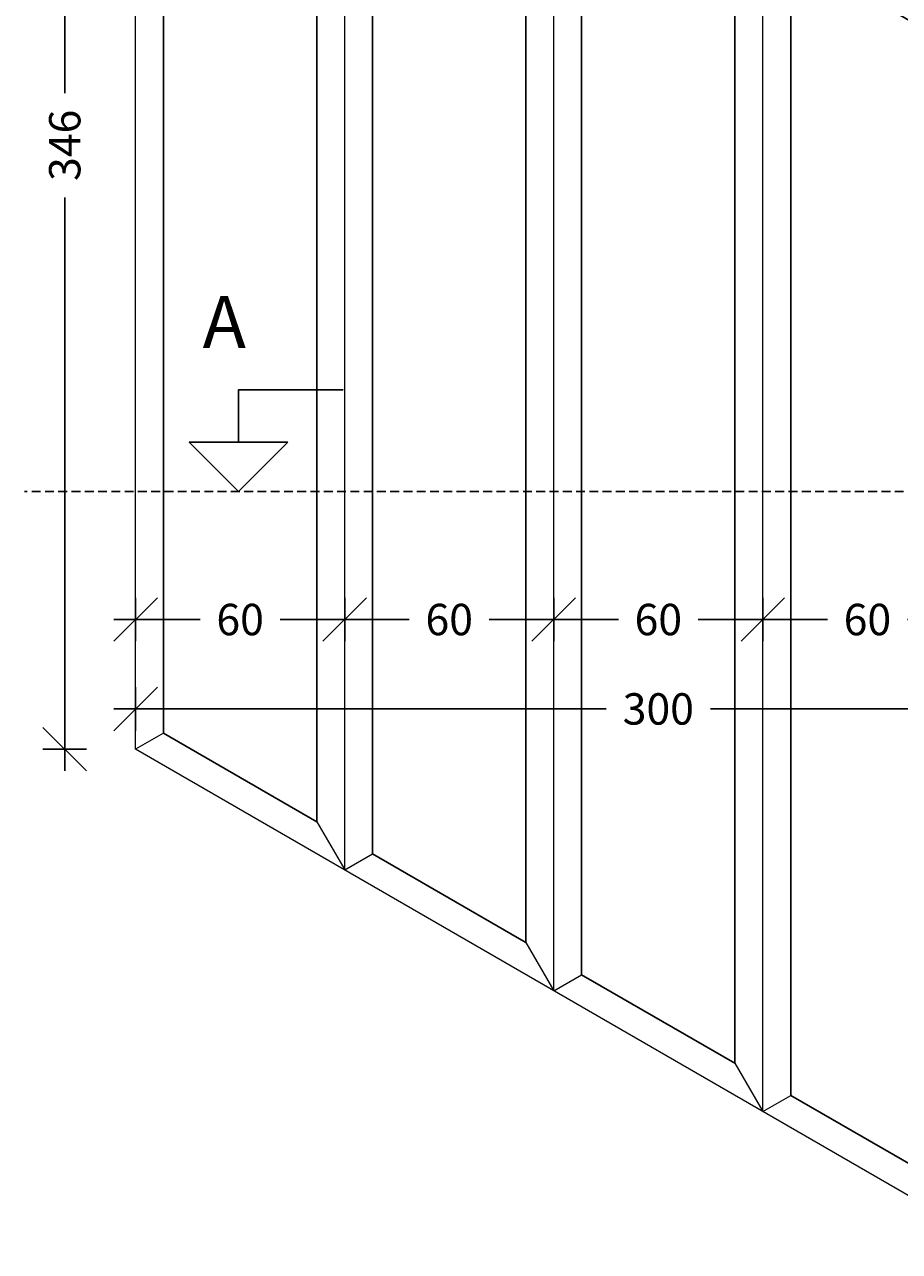
# Model space of a CAD drawing. Units: millimetres. Extents: x 6956 to 7855, y 183 to 1050.
# Drawn here: x 6960 to 7212, y 380 to 732 of the extents above; entities that cross this region are included whole.
import ezdxf

# ---------------------------------------------------------------- set-up
doc = ezdxf.new("R2010")
doc.units = ezdxf.units.MM
doc.header["$LTSCALE"] = 0.2
doc.linetypes.add('DASHED', pattern=[19.05, 12.7, -6.35])
doc.layers.add('_TRT_0.18', color=5, linetype='Continuous', lineweight=18)
doc.layers.add('_TRT_0.25', color=1, linetype='Continuous')
doc.layers.add('dim', color=8, linetype='Continuous')
doc.layers.add('_TRT_tynd-stip', color=8, linetype='DASHED', transparency=0.2)
doc.styles.add('Annotative', font='arial.ttf')
doc.dimstyles.new('Troldtekt', dxfattribs={"dimscale": 0, "dimtxt": 1.8, "dimasz": 2.5, "dimexe": 1.25, "dimexo": 1, "dimgap": 1, "dimtad": 0, "dimdec": 0, "dimzin": 0, "dimtxsty": 'Annotative', "dimblk": 'OBLIQUE', "dimcen": 1, "dimdle": 1.25, "dimclrt": 1, "dimadec": 0, "dimazin": 0, "dimtfac": 1, "dimtdec": 0, "dimtofl": 0, "dimtmove": 0, "dimatfit": 3, "dimfxl": 1.25, "dimfxlon": 1, "dimtolj": 1, "dimtzin": 0, "dimarcsym": 0})

# ---------------------------------------------------------------- blocks, each defined once
blk = doc.blocks.new('_Oblique')
at = {"color": 0, "linetype": 'ByBlock', "lineweight": -2}
blk.add_line((-0.5, -0.5), (0.5, 0.5), dxfattribs=at)
blk = doc.blocks.new('*D19')
at = {"layer": 'dim', "color": 0, "lineweight": -2, "transparency": 16777216}
for p, q in [((6972.03, 876.81), (6972.03, 712.29)), ((6978.28, 870.56), (6965.78, 870.56)), ((6972.03, 517.9), (6972.03, 682.42)), ((6978.28, 524.15), (6965.78, 524.15))]:
    blk.add_line(p, q, dxfattribs=at)
at = {"layer": 'dim', "color": 0, "lineweight": -2, "transparency": 16777216, "xscale": 12.5, "yscale": 12.5, "zscale": 12.5}
for p, rotation in [((6972.03, 870.56), 90), ((6972.03, 524.15), 270)]:
    blk.add_blockref('_Oblique', p, dxfattribs=dict(at, rotation=rotation))
at = {"layer": 'dim', "color": 1, "transparency": 16777216, "insert": (6972.03, 697.35), "char_height": 9, "attachment_point": 5, "rotation": 90, "style": 'Annotative'}
blk.add_mtext('\\A1;346', dxfattribs=at)
blk = doc.blocks.new('*D22')
at = {"layer": 'dim', "color": 0, "lineweight": -2, "transparency": 16777216}
for start, end in [(82.5094, 150), (30, 47.8333)]:
    blk.add_arc((7292.36, 350.94), 56.71, start, end, dxfattribs=at)
at = {"layer": 'dim', "color": 0, "lineweight": -2, "transparency": 16777216, "xscale": 12.5, "yscale": 12.5, "zscale": 12.5}
for p, rotation in [((7243.25, 379.3), 240.0000000000006), ((7341.48, 379.3), 299.9999999999984)]:
    blk.add_blockref('_Oblique', p, dxfattribs=dict(at, rotation=rotation))
at = {"layer": 'dim', "color": 1, "transparency": 16777216, "insert": (7316.18, 402.41), "char_height": 9, "attachment_point": 5, "rotation": 335.1713, "style": 'Annotative'}
blk.add_mtext('\\A1;120°', dxfattribs=at)
blk = doc.blocks.new('*D23')
at = {"layer": 'dim', "color": 0, "lineweight": -2, "transparency": 16777216}
for p, q in [((6992.36, 541.95), (6992.36, 529.45)), ((7292.36, 541.95), (7292.36, 529.45)), ((6986.11, 535.7), (7127.44, 535.7)), ((7298.61, 535.7), (7157.29, 535.7))]:
    blk.add_line(p, q, dxfattribs=at)
at = {"layer": 'dim', "color": 0, "lineweight": -2, "transparency": 16777216, "xscale": 12.5, "yscale": 12.5, "zscale": 12.5, "rotation": 180}
blk.add_blockref('_Oblique', (6992.36, 535.7), dxfattribs=at)
at = {"layer": 'dim', "color": 0, "lineweight": -2, "transparency": 16777216, "xscale": 12.5, "yscale": 12.5, "zscale": 12.5}
blk.add_blockref('_Oblique', (7292.36, 535.7), dxfattribs=at)
at = {"layer": 'dim', "color": 1, "transparency": 16777216, "insert": (7142.36, 535.7), "char_height": 9, "attachment_point": 5, "style": 'Annotative'}
blk.add_mtext('\\A1;300', dxfattribs=at)
blk = doc.blocks.new('*D24')
at = {"layer": 'dim', "color": 0, "lineweight": -2, "transparency": 16777216}
for p, q in [((6992.36, 567.59), (6992.36, 555.09)), ((7052.36, 555.09), (7052.36, 567.59)), ((6986.11, 561.34), (7010.91, 561.34)), ((7058.61, 561.34), (7033.82, 561.34))]:
    blk.add_line(p, q, dxfattribs=at)
at = {"layer": 'dim', "color": 0, "lineweight": -2, "transparency": 16777216, "xscale": 12.5, "yscale": 12.5, "zscale": 12.5, "rotation": 180}
blk.add_blockref('_Oblique', (6992.36, 561.34), dxfattribs=at)
at = {"layer": 'dim', "color": 0, "lineweight": -2, "transparency": 16777216, "xscale": 12.5, "yscale": 12.5, "zscale": 12.5}
blk.add_blockref('_Oblique', (7052.36, 561.34), dxfattribs=at)
at = {"layer": 'dim', "color": 1, "transparency": 16777216, "insert": (7022.36, 561.34), "char_height": 9, "attachment_point": 5, "style": 'Annotative'}
blk.add_mtext('\\A1;60', dxfattribs=at)
blk = doc.blocks.new('*D25')
at = {"layer": 'dim', "color": 0, "lineweight": -2, "transparency": 16777216}
for p, q in [((7052.36, 555.09), (7052.36, 567.59)), ((7112.36, 555.09), (7112.36, 567.59)), ((7046.11, 561.34), (7070.91, 561.34)), ((7118.61, 561.34), (7093.82, 561.34))]:
    blk.add_line(p, q, dxfattribs=at)
at = {"layer": 'dim', "color": 0, "lineweight": -2, "transparency": 16777216, "xscale": 12.5, "yscale": 12.5, "zscale": 12.5, "rotation": 180}
blk.add_blockref('_Oblique', (7052.36, 561.34), dxfattribs=at)
at = {"layer": 'dim', "color": 0, "lineweight": -2, "transparency": 16777216, "xscale": 12.5, "yscale": 12.5, "zscale": 12.5}
blk.add_blockref('_Oblique', (7112.36, 561.34), dxfattribs=at)
at = {"layer": 'dim', "color": 1, "transparency": 16777216, "insert": (7082.36, 561.34), "char_height": 9, "attachment_point": 5, "style": 'Annotative'}
blk.add_mtext('\\A1;60', dxfattribs=at)
blk = doc.blocks.new('*D26')
at = {"layer": 'dim', "color": 0, "lineweight": -2, "transparency": 16777216}
for p, q in [((7112.36, 555.09), (7112.36, 567.59)), ((7172.36, 555.09), (7172.36, 567.59)), ((7106.11, 561.34), (7130.91, 561.34)), ((7178.61, 561.34), (7153.82, 561.34))]:
    blk.add_line(p, q, dxfattribs=at)
at = {"layer": 'dim', "color": 0, "lineweight": -2, "transparency": 16777216, "xscale": 12.5, "yscale": 12.5, "zscale": 12.5, "rotation": 180}
blk.add_blockref('_Oblique', (7112.36, 561.34), dxfattribs=at)
at = {"layer": 'dim', "color": 0, "lineweight": -2, "transparency": 16777216, "xscale": 12.5, "yscale": 12.5, "zscale": 12.5}
blk.add_blockref('_Oblique', (7172.36, 561.34), dxfattribs=at)
at = {"layer": 'dim', "color": 1, "transparency": 16777216, "insert": (7142.36, 561.34), "char_height": 9, "attachment_point": 5, "style": 'Annotative'}
blk.add_mtext('\\A1;60', dxfattribs=at)
blk = doc.blocks.new('*D27')
at = {"layer": 'dim', "color": 0, "lineweight": -2, "transparency": 16777216}
for p, q in [((7172.36, 555.09), (7172.36, 567.59)), ((7232.36, 555.09), (7232.36, 567.59)), ((7166.11, 561.34), (7190.91, 561.34)), ((7238.61, 561.34), (7213.82, 561.34))]:
    blk.add_line(p, q, dxfattribs=at)
at = {"layer": 'dim', "color": 0, "lineweight": -2, "transparency": 16777216, "xscale": 12.5, "yscale": 12.5, "zscale": 12.5, "rotation": 180}
blk.add_blockref('_Oblique', (7172.36, 561.34), dxfattribs=at)
at = {"layer": 'dim', "color": 0, "lineweight": -2, "transparency": 16777216, "xscale": 12.5, "yscale": 12.5, "zscale": 12.5}
blk.add_blockref('_Oblique', (7232.36, 561.34), dxfattribs=at)
at = {"layer": 'dim', "color": 1, "transparency": 16777216, "insert": (7202.36, 561.34), "char_height": 9, "attachment_point": 5, "style": 'Annotative'}
blk.add_mtext('\\A1;60', dxfattribs=at)
blk = doc.blocks.new('*D29')
at = {"layer": 'dim', "color": 0, "lineweight": -2, "transparency": 16777216}
for p, q in [((7155.36, 971.88), (7278.15, 759.2)), ((7153.07, 963.34), (7163.9, 969.59)), ((7461.61, 441.44), (7293.1, 733.3)), ((7453.07, 443.73), (7463.9, 449.98))]:
    blk.add_line(p, q, dxfattribs=at)
at = {"layer": 'dim', "color": 0, "lineweight": -2, "transparency": 16777216, "xscale": 12.5, "yscale": 12.5, "zscale": 12.5}
for p, rotation in [((7158.48, 966.47), 119.9999999999994), ((7458.48, 446.85), 299.9999999999993)]:
    blk.add_blockref('_Oblique', p, dxfattribs=dict(at, rotation=rotation))
at = {"layer": 'dim', "color": 1, "transparency": 16777216, "insert": (7285.63, 746.25), "char_height": 9, "attachment_point": 5, "rotation": 300, "style": 'Annotative'}
blk.add_mtext('\\A1;600', dxfattribs=at)

msp = doc.modelspace()

# ---------------------------------------------------------------- linework, layer by layer
at = {"layer": '_TRT_0.18'}
for p, q in [((7052.36, 489.51), (7052.36, 835.92)), ((7112.36, 454.86), (7112.36, 801.27)), ((7172.36, 420.22), (7172.36, 766.63)), ((7000.36, 528.76), (6992.36, 524.15))]:
    msp.add_line(p, q, dxfattribs=at)
msp.add_lwpolyline([(7592.36, 870.56), (7592.36, 524.15), (7292.36, 350.94), (6992.36, 524.15), (6992.36, 870.56), (7292.36, 1043.76)], close=True, dxfattribs=at)
for points in [[(7044.36, 503.36), (7052.36, 489.51), (7060.36, 494.12)], [(7104.36, 468.72), (7112.36, 454.86), (7120.36, 459.48)], [(7164.36, 434.08), (7172.36, 420.22), (7180.36, 424.84)]]:
    msp.add_lwpolyline(points, dxfattribs=at)
at = {"layer": '_TRT_0.25', "color": 1}
for points in [[(7000.36, 856.7), (7044.36, 831.3), (7044.36, 503.36), (7000.36, 528.76)], [(7060.36, 822.06), (7104.36, 796.66), (7104.36, 468.72), (7060.36, 494.12)], [(7120.36, 787.42), (7164.36, 762.01), (7164.36, 434.08), (7120.36, 459.48)], [(7180.36, 752.78), (7224.36, 727.37), (7224.36, 399.44), (7180.36, 424.84)]]:
    msp.add_lwpolyline(points, close=True, dxfattribs=at)
at = {"layer": '_TRT_tynd-stip'}
msp.add_line((7624.23, 598.05), (6960.49, 598.05), dxfattribs=at)
at = {"layer": 'dim'}
msp.add_lwpolyline([(7021.89, 612.19), (7021.89, 627.19), (7051.89, 627.19)], dxfattribs=at)
msp.add_lwpolyline([(7036.03, 612.19), (7021.89, 598.05), (7007.75, 612.19)], close=True, dxfattribs=at)

# ---------------------------------------------------------------- texts
at = {"layer": 'dim', "insert": (7011.58, 654.18), "char_height": 15, "width": 231.9026, "attachment_point": 1, "style": 'Annotative'}
msp.add_mtext('A', dxfattribs=at)

# ---------------------------------------------------------------- dimensions: what is measured, and where the dimension line sits
at = {"layer": 'dim'}
dim = msp.add_linear_dim(base=(7458.48, 446.85), p1=(7142.36, 957.16), p2=(7442.36, 437.54), angle=300, dimstyle='Troldtekt', dxfattribs=at)
dim.commit()
dim.dimension.update_dxf_attribs({"geometry": '*D29', "text_midpoint": (7285.63, 746.25), "dimtype": 161})
dim = msp.add_linear_dim(base=(6972.03, 870.56), p1=(6992.36, 524.15), p2=(6992.36, 870.56), angle=90, dimstyle='Troldtekt', override={"dimsah": 1}, dxfattribs=at)
dim.commit()
dim.dimension.update_dxf_attribs({"geometry": '*D19', "text_midpoint": (6972.03, 697.35)})
for base, p1, p2, picture, middle in [((6992.36, 535.7), (7292.36, 697.35), (6992.36, 697.35), '*D23', (7142.36, 535.7)), ((7052.36, 561.34), (6992.36, 697.35), (7052.36, 489.51), '*D24', (7022.36, 561.34)), ((7112.36, 561.34), (7052.36, 489.51), (7112.36, 454.86), '*D25', (7082.36, 561.34)), ((7172.36, 561.34), (7112.36, 454.86), (7172.36, 420.22), '*D26', (7142.36, 561.34)), ((7232.36, 561.34), (7172.36, 420.22), (7232.36, 385.58), '*D27', (7202.36, 561.34))]:
    dim = msp.add_linear_dim(base=base, p1=p1, p2=p2, dimstyle='Troldtekt', override={"dimsah": 1}, dxfattribs=at)
    dim.commit()
    dim.dimension.update_dxf_attribs({"geometry": picture, "text_midpoint": middle})
dim = msp.add_angular_dim_2l(base=(7272.96, 404.23), line1=((7592.36, 524.15), (7292.36, 350.94)), line2=((7292.36, 350.94), (6992.36, 524.15)), dimstyle='Troldtekt', dxfattribs=at)
dim.commit()
dim.dimension.update_dxf_attribs({"geometry": '*D22', "text_midpoint": (7316.18, 402.41), "dimtype": 162})

doc.saveas('drawing.dxf')
